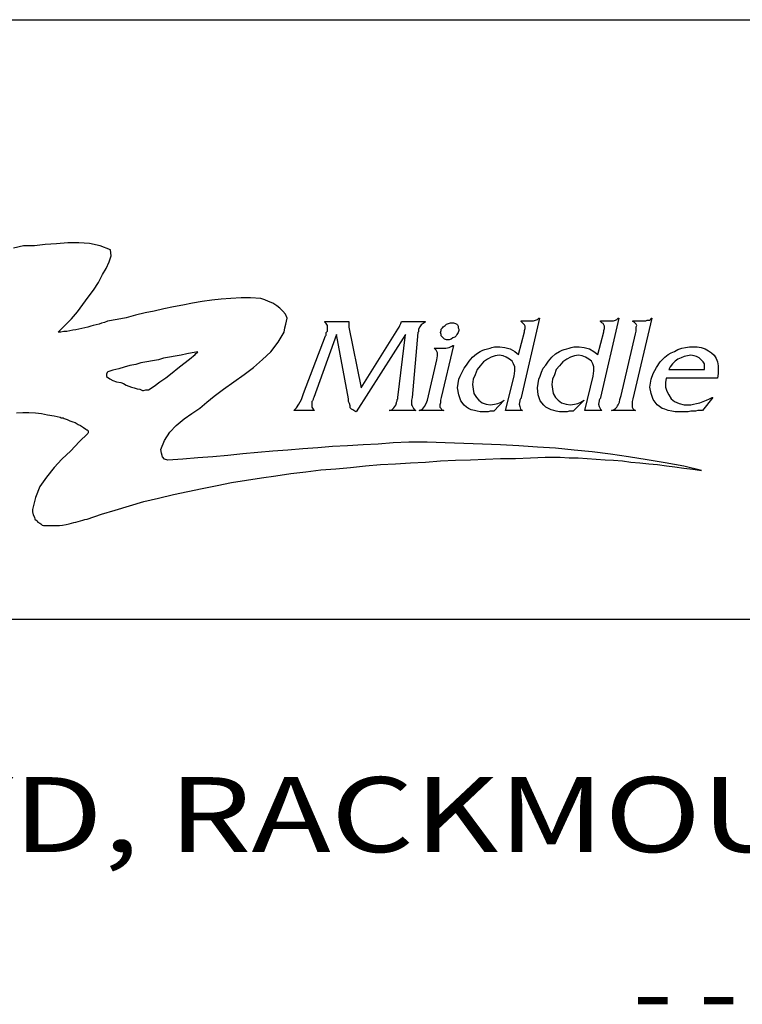
# Model space of a CAD drawing. Units: inches. Extents: x 1.7 to 94.6, y 2.9 to 61.1.
# Drawn here: x 84.6 to 87.4, y 6.8 to 10.6 of the extents above; entities that cross this region are included whole.
import ezdxf
from ezdxf.enums import TextEntityAlignment as Align

# ---------------------------------------------------------------- set-up
doc = ezdxf.new("R2010")
doc.units = ezdxf.units.IN
doc.header["$LTSCALE"] = 5.342857
doc.header["$MEASUREMENT"] = 0
doc.layers.get('0').update_dxf_attribs({"linetype": 'CONTINUOUS'})
doc.styles.get("Standard").update_dxf_attribs({"font": 'txt', "width": 0.8})

# ---------------------------------------------------------------- blocks, each defined once
blk = doc.blocks.new('MAP_LOGO_AND_NAME_BL0', base_point=(87.1429, 9.4286))
at = {"color": 7, "linetype": 'Continuous'}
for p, q in [((84.6185, 9.7095), (84.5796, 9.7004)), ((84.6596, 9.7095), (84.6185, 9.7095)), ((84.7007, 9.7141), (84.6596, 9.7095)), ((84.7441, 9.7164), (84.7007, 9.7141)), ((84.7875, 9.7209), (84.7441, 9.7164)), ((84.8286, 9.7209), (84.7875, 9.7209)), ((84.8697, 9.7186), (84.8286, 9.7209)), ((84.9108, 9.7095), (84.8697, 9.7186)), ((84.9497, 9.6935), (84.9108, 9.7095)), ((84.9519, 9.6707), (84.9497, 9.6935)), ((84.9337, 9.6227), (84.9451, 9.6478)), ((84.9451, 9.6478), (84.9519, 9.6707)), ((84.92, 9.5999), (84.9337, 9.6227)), ((84.904, 9.5702), (84.92, 9.5999)), ((84.8652, 9.5131), (84.8857, 9.5405)), ((84.8857, 9.5405), (84.904, 9.5702)), ((84.8446, 9.4857), (84.8652, 9.5131)), ((85.2991, 9.4971), (85.2626, 9.4902)), ((85.3357, 9.5017), (85.2991, 9.4971)), ((85.3722, 9.5062), (85.3357, 9.5017)), ((85.4088, 9.5085), (85.3722, 9.5062)), ((85.4476, 9.5108), (85.4088, 9.5085)), ((85.4841, 9.5108), (85.4476, 9.5108)), ((85.523, 9.5085), (85.4841, 9.5108)), ((85.5389, 9.5039), (85.523, 9.5085)), ((85.5527, 9.4971), (85.5389, 9.5039)), ((85.5686, 9.4902), (85.5527, 9.4971)), ((84.824, 9.4583), (84.8446, 9.4857)), ((85.1164, 9.4605), (85.0821, 9.4537)), ((85.1529, 9.4697), (85.1164, 9.4605)), ((85.1895, 9.4765), (85.1529, 9.4697)), ((85.226, 9.4834), (85.1895, 9.4765)), ((85.2626, 9.4902), (85.226, 9.4834)), ((85.5846, 9.4811), (85.5686, 9.4902)), ((85.596, 9.472), (85.5846, 9.4811)), ((85.6075, 9.4605), (85.596, 9.472)), ((85.6166, 9.4491), (85.6075, 9.4605)), ((84.7761, 9.4057), (84.8012, 9.4309)), ((84.8012, 9.4309), (84.824, 9.4583)), ((84.9382, 9.4217), (84.9268, 9.4172)), ((84.9748, 9.4286), (84.9382, 9.4217)), ((85.009, 9.4354), (84.9748, 9.4286)), ((85.0456, 9.4446), (85.009, 9.4354)), ((85.0821, 9.4537), (85.0456, 9.4446)), ((85.6235, 9.4331), (85.6166, 9.4491)), ((85.6189, 9.4103), (85.6212, 9.4217)), ((85.6212, 9.4217), (85.6235, 9.4331)), ((86.5853, 9.4334), (86.5159, 9.1311)), ((86.5159, 9.421), (86.5159, 9.4235)), ((86.5159, 9.4235), (86.5555, 9.4235)), ((86.5555, 9.4235), (86.563, 9.4235)), ((86.563, 9.4235), (86.5704, 9.426)), ((86.5704, 9.426), (86.5778, 9.4284)), ((86.5778, 9.4284), (86.5828, 9.4334)), ((86.5828, 9.4334), (86.5853, 9.4334)), ((86.8876, 9.4334), (86.8182, 9.1311)), ((86.8182, 9.421), (86.8182, 9.4235)), ((86.8182, 9.4235), (86.8578, 9.4235)), ((86.8578, 9.4235), (86.8678, 9.4235)), ((86.8678, 9.4235), (86.8752, 9.426)), ((86.8752, 9.426), (86.8801, 9.4284)), ((86.8801, 9.4284), (86.8851, 9.4334)), ((86.8851, 9.4334), (86.8876, 9.4334)), ((87.014, 9.4334), (86.9421, 9.1261)), ((86.9421, 9.421), (86.9421, 9.4235)), ((86.9421, 9.4235), (86.9471, 9.4235)), ((86.9471, 9.4235), (86.9545, 9.4235)), ((86.9545, 9.4235), (86.9619, 9.4235)), ((86.9619, 9.4235), (86.9669, 9.4235)), ((86.9669, 9.4235), (86.9743, 9.4235)), ((86.9743, 9.4235), (86.9793, 9.4235)), ((86.9793, 9.4235), (86.9842, 9.4235)), ((86.9842, 9.4235), (86.9892, 9.4235)), ((86.9892, 9.4235), (86.9917, 9.4235)), ((86.9917, 9.4235), (86.9966, 9.426)), ((86.9966, 9.426), (86.9991, 9.426)), ((86.9991, 9.426), (87.004, 9.426)), ((87.004, 9.426), (87.0065, 9.426)), ((87.0065, 9.426), (87.009, 9.4284)), ((87.009, 9.4284), (87.0115, 9.4309)), ((87.0115, 9.4309), (87.0115, 9.4334)), ((87.0115, 9.4334), (87.014, 9.4334)), ((84.7509, 9.3806), (84.7761, 9.4057)), ((84.7943, 9.3852), (84.7829, 9.3829)), ((84.8058, 9.3875), (84.7943, 9.3852)), ((84.8172, 9.3897), (84.8058, 9.3875)), ((84.8286, 9.392), (84.8172, 9.3897)), ((84.84, 9.3943), (84.8286, 9.392)), ((84.8514, 9.3966), (84.84, 9.3943)), ((84.8629, 9.3989), (84.8514, 9.3966)), ((84.8743, 9.4034), (84.8629, 9.3989)), ((84.8834, 9.4057), (84.8743, 9.4034)), ((84.8948, 9.408), (84.8834, 9.4057)), ((84.9063, 9.4103), (84.8948, 9.408)), ((84.9154, 9.4149), (84.9063, 9.4103)), ((84.9268, 9.4172), (84.9154, 9.4149)), ((85.612, 9.3806), (85.6143, 9.3966)), ((85.6143, 9.3966), (85.6189, 9.4103)), ((85.7676, 9.4185), (85.7676, 9.421)), ((85.7676, 9.421), (85.8592, 9.421)), ((85.7725, 9.4136), (85.7676, 9.4185)), ((85.7775, 9.4061), (85.7725, 9.4136)), ((85.775, 9.3814), (85.7775, 9.3838)), ((85.7775, 9.3987), (85.7775, 9.4061)), ((85.7775, 9.3913), (85.7775, 9.3987)), ((85.7775, 9.3888), (85.7775, 9.3913)), ((85.7775, 9.3863), (85.7775, 9.3888)), ((85.7775, 9.3838), (85.7775, 9.3863)), ((85.8592, 9.421), (85.8592, 9.4136)), ((85.8592, 9.4136), (85.8592, 9.4086)), ((85.8592, 9.4086), (85.8592, 9.4012)), ((85.8592, 9.4012), (85.8592, 9.3987)), ((85.8592, 9.3987), (85.9063, 9.1683)), ((85.9063, 9.1683), (86.0451, 9.3913)), ((86.0451, 9.3913), (86.05, 9.3987)), ((86.05, 9.3987), (86.0525, 9.4061)), ((86.0525, 9.4061), (86.0575, 9.4136)), ((86.0575, 9.4136), (86.06, 9.421)), ((86.06, 9.421), (86.1492, 9.421)), ((86.1293, 9.4012), (86.1244, 9.3913)), ((86.1244, 9.3913), (86.1244, 9.3888)), ((86.1244, 9.3888), (86.1244, 9.3863)), ((86.1244, 9.3863), (86.1244, 9.3814)), ((86.1343, 9.4086), (86.1293, 9.4012)), ((86.1417, 9.4136), (86.1343, 9.4086)), ((86.1492, 9.4185), (86.1417, 9.4136)), ((86.1492, 9.421), (86.1492, 9.4185)), ((86.2086, 9.3789), (86.2111, 9.3863)), ((86.2111, 9.3913), (86.2161, 9.3962)), ((86.2111, 9.3863), (86.2111, 9.3913)), ((86.2161, 9.3962), (86.2185, 9.4012)), ((86.2185, 9.4012), (86.226, 9.4061)), ((86.226, 9.4061), (86.2309, 9.4111)), ((86.2309, 9.4111), (86.2384, 9.4136)), ((86.2384, 9.4136), (86.2458, 9.4161)), ((86.2458, 9.4161), (86.2508, 9.4161)), ((86.2508, 9.4161), (86.2582, 9.4161)), ((86.2582, 9.4161), (86.2656, 9.4136)), ((86.2656, 9.4136), (86.2706, 9.4111)), ((86.2706, 9.4111), (86.2731, 9.4086)), ((86.2731, 9.4086), (86.2755, 9.4037)), ((86.2755, 9.4037), (86.2755, 9.3962)), ((86.2755, 9.3962), (86.278, 9.3913)), ((86.278, 9.3863), (86.2755, 9.3789)), ((86.278, 9.3913), (86.278, 9.3863)), ((86.5208, 9.4161), (86.5159, 9.421)), ((86.5233, 9.4136), (86.5208, 9.4161)), ((86.5283, 9.4086), (86.5233, 9.4136)), ((86.5308, 9.4037), (86.5283, 9.4086)), ((86.5283, 9.3863), (86.5308, 9.3938)), ((86.5283, 9.3814), (86.5283, 9.3863)), ((86.5308, 9.3987), (86.5308, 9.4037)), ((86.5308, 9.3938), (86.5308, 9.3987)), ((86.8232, 9.4161), (86.8182, 9.421)), ((86.8281, 9.4136), (86.8232, 9.4161)), ((86.8306, 9.4086), (86.8281, 9.4136)), ((86.8331, 9.4037), (86.8306, 9.4086)), ((86.8306, 9.3863), (86.8331, 9.3938)), ((86.8306, 9.3814), (86.8306, 9.3863)), ((86.8331, 9.3987), (86.8331, 9.4037)), ((86.8331, 9.3938), (86.8331, 9.3987)), ((86.9471, 9.4185), (86.9421, 9.421)), ((86.952, 9.4136), (86.9471, 9.4185)), ((86.9545, 9.4111), (86.952, 9.4136)), ((86.952, 9.3739), (86.9545, 9.3838)), ((86.957, 9.4061), (86.9545, 9.4111)), ((86.9545, 9.4012), (86.957, 9.4061)), ((86.9545, 9.3938), (86.9545, 9.4012)), ((86.9545, 9.3838), (86.9545, 9.3938)), ((84.7532, 9.3806), (84.7509, 9.3806)), ((84.7578, 9.3806), (84.7532, 9.3806)), ((84.7601, 9.3806), (84.7578, 9.3806)), ((84.7715, 9.3829), (84.7601, 9.3806)), ((84.7829, 9.3829), (84.7715, 9.3829)), ((85.5892, 9.3418), (85.612, 9.3806)), ((85.6858, 9.146), (85.77, 9.3665)), ((85.8122, 9.3714), (85.7254, 9.1311)), ((85.77, 9.3665), (85.7725, 9.369)), ((85.7725, 9.3789), (85.775, 9.3814)), ((85.7725, 9.3764), (85.7725, 9.3789)), ((85.7725, 9.3739), (85.7725, 9.3764)), ((85.7725, 9.3714), (85.7725, 9.3739)), ((85.7725, 9.369), (85.7725, 9.3714)), ((85.8568, 9.1261), (85.8122, 9.3714)), ((86.0748, 9.3714), (85.8865, 9.0766)), ((86.0451, 9.1311), (86.0748, 9.3714)), ((86.1219, 9.3789), (86.0996, 9.1311)), ((86.1244, 9.3814), (86.1219, 9.3789)), ((86.2111, 9.3714), (86.2086, 9.3789)), ((86.2111, 9.3665), (86.2111, 9.3714)), ((86.2161, 9.3615), (86.2111, 9.3665)), ((86.2185, 9.3591), (86.2161, 9.3615)), ((86.2235, 9.3541), (86.2185, 9.3591)), ((86.2309, 9.3516), (86.2235, 9.3541)), ((86.2359, 9.3516), (86.2309, 9.3516)), ((86.2408, 9.3516), (86.2359, 9.3516)), ((86.2483, 9.3541), (86.2408, 9.3516)), ((86.2557, 9.3591), (86.2483, 9.3541)), ((86.2631, 9.3615), (86.2557, 9.3591)), ((86.2681, 9.3665), (86.2631, 9.3615)), ((86.2706, 9.3714), (86.2681, 9.3665)), ((86.2755, 9.3789), (86.2706, 9.3714)), ((86.506, 9.2946), (86.5283, 9.3814)), ((86.8083, 9.2946), (86.8306, 9.3814)), ((86.8975, 9.1385), (86.952, 9.3739)), ((85.5618, 9.3052), (85.5892, 9.3418)), ((86.1913, 9.312), (86.1839, 9.3194)), ((86.1839, 9.3194), (86.1938, 9.3194)), ((86.1962, 9.3021), (86.1913, 9.312)), ((86.1938, 9.3194), (86.2037, 9.3194)), ((86.2037, 9.3194), (86.2111, 9.3194)), ((86.2582, 9.3293), (86.2111, 9.1311)), ((86.2111, 9.3194), (86.2136, 9.3194)), ((86.2136, 9.3194), (86.2285, 9.3194)), ((86.2285, 9.3194), (86.2408, 9.3219)), ((86.2408, 9.3219), (86.2508, 9.3268)), ((86.2508, 9.3268), (86.2557, 9.3293)), ((86.2557, 9.3293), (86.2582, 9.3293)), ((86.3598, 9.307), (86.3697, 9.312)), ((86.3697, 9.312), (86.3771, 9.3145)), ((86.3771, 9.3145), (86.387, 9.3169)), ((86.387, 9.3169), (86.397, 9.3194)), ((86.397, 9.3194), (86.4044, 9.3219)), ((86.4044, 9.3219), (86.4143, 9.3244)), ((86.4143, 9.3244), (86.4242, 9.3244)), ((86.4242, 9.3244), (86.4341, 9.3244)), ((86.4341, 9.3244), (86.4539, 9.3219)), ((86.4539, 9.3219), (86.4738, 9.3169)), ((86.4738, 9.3169), (86.4911, 9.307)), ((86.6621, 9.307), (86.672, 9.312)), ((86.672, 9.312), (86.6794, 9.3145)), ((86.6794, 9.3145), (86.6893, 9.3169)), ((86.6893, 9.3169), (86.6993, 9.3194)), ((86.6993, 9.3194), (86.7067, 9.3219)), ((86.7067, 9.3219), (86.7166, 9.3244)), ((86.7166, 9.3244), (86.7265, 9.3244)), ((86.7265, 9.3244), (86.7364, 9.3244)), ((86.7364, 9.3244), (86.7563, 9.3219)), ((86.7563, 9.3219), (86.7761, 9.3169)), ((86.7761, 9.3169), (86.7934, 9.307)), ((87.1007, 9.307), (87.1131, 9.3145)), ((87.1131, 9.3145), (87.1279, 9.3194)), ((87.1279, 9.3194), (87.1428, 9.3219)), ((87.1428, 9.3219), (87.1577, 9.3244)), ((87.1577, 9.3244), (87.1725, 9.3244)), ((87.1725, 9.3244), (87.1874, 9.3244)), ((87.1874, 9.3244), (87.2023, 9.3219)), ((87.2023, 9.3219), (87.2171, 9.3169)), ((87.2171, 9.3169), (87.2295, 9.3095)), ((87.2295, 9.3095), (87.2419, 9.3021)), ((85.1103, 9.271), (85.0881, 9.267)), ((85.1324, 9.2751), (85.1103, 9.271)), ((85.1525, 9.2811), (85.1324, 9.2751)), ((85.1747, 9.2851), (85.1525, 9.2811)), ((85.1968, 9.2891), (85.1747, 9.2851)), ((85.2189, 9.2932), (85.1968, 9.2891)), ((85.2411, 9.2972), (85.2189, 9.2932)), ((85.229, 9.261), (85.2511, 9.2771)), ((85.2612, 9.3012), (85.2411, 9.2972)), ((85.2511, 9.2771), (85.2733, 9.2952)), ((85.2833, 9.3052), (85.2612, 9.3012)), ((85.2733, 9.2952), (85.2753, 9.2992)), ((85.2753, 9.2992), (85.2793, 9.3012)), ((85.2793, 9.3012), (85.2813, 9.3032)), ((85.2813, 9.3032), (85.2833, 9.3052)), ((85.4955, 9.2458), (85.5298, 9.2755)), ((85.5298, 9.2755), (85.5618, 9.3052)), ((86.1591, 9.1212), (86.1938, 9.2748)), ((86.1938, 9.2748), (86.1962, 9.2897)), ((86.1962, 9.2897), (86.1962, 9.3021)), ((86.3177, 9.2699), (86.33, 9.2847)), ((86.33, 9.2847), (86.3449, 9.2971)), ((86.3449, 9.2971), (86.3598, 9.307)), ((86.387, 9.2773), (86.3722, 9.2674)), ((86.4019, 9.2847), (86.387, 9.2773)), ((86.4168, 9.2897), (86.4019, 9.2847)), ((86.4316, 9.2922), (86.4168, 9.2897)), ((86.4465, 9.2897), (86.4316, 9.2922)), ((86.4589, 9.2847), (86.4465, 9.2897)), ((86.4713, 9.2773), (86.4589, 9.2847)), ((86.4812, 9.2699), (86.4713, 9.2773)), ((86.4911, 9.307), (86.506, 9.2946)), ((86.62, 9.2699), (86.6324, 9.2847)), ((86.6324, 9.2847), (86.6472, 9.2971)), ((86.6472, 9.2971), (86.6621, 9.307)), ((86.6893, 9.2773), (86.6745, 9.2674)), ((86.7042, 9.2847), (86.6893, 9.2773)), ((86.7191, 9.2897), (86.7042, 9.2847)), ((86.734, 9.2922), (86.7191, 9.2897)), ((86.7488, 9.2897), (86.734, 9.2922)), ((86.7612, 9.2847), (86.7488, 9.2897)), ((86.7736, 9.2773), (86.7612, 9.2847)), ((86.7835, 9.2699), (86.7736, 9.2773)), ((86.7934, 9.307), (86.8083, 9.2946)), ((87.0462, 9.2674), (87.0635, 9.2847)), ((87.0635, 9.2847), (87.0759, 9.2946)), ((87.0759, 9.2946), (87.0883, 9.3021)), ((87.0883, 9.3021), (87.1007, 9.307)), ((87.1131, 9.2773), (87.1032, 9.2699)), ((87.1255, 9.2822), (87.1131, 9.2773)), ((87.1379, 9.2872), (87.1255, 9.2822)), ((87.1502, 9.2897), (87.1379, 9.2872)), ((87.1626, 9.2922), (87.1502, 9.2897)), ((87.175, 9.2897), (87.1626, 9.2922)), ((87.1849, 9.2872), (87.175, 9.2897)), ((87.1948, 9.2822), (87.1849, 9.2872)), ((87.2023, 9.2748), (87.1948, 9.2822)), ((87.2097, 9.2674), (87.2023, 9.2748)), ((87.2419, 9.3021), (87.2518, 9.2922)), ((87.2518, 9.2922), (87.2593, 9.2798)), ((87.2593, 9.2798), (87.2642, 9.2674)), ((84.9593, 9.2348), (84.9392, 9.2288)), ((84.9815, 9.2408), (84.9593, 9.2348)), ((85.0016, 9.2469), (84.9815, 9.2408)), ((85.0237, 9.2529), (85.0016, 9.2469)), ((85.0459, 9.2569), (85.0237, 9.2529)), ((85.066, 9.263), (85.0459, 9.2569)), ((85.0881, 9.267), (85.066, 9.263)), ((85.1847, 9.2248), (85.2069, 9.2429)), ((85.2069, 9.2429), (85.229, 9.261)), ((85.459, 9.2184), (85.4955, 9.2458)), ((86.2904, 9.2277), (86.2978, 9.2426)), ((86.2978, 9.2426), (86.3077, 9.255)), ((86.3077, 9.255), (86.3177, 9.2699)), ((86.3474, 9.2376), (86.34, 9.2178)), ((86.3598, 9.2525), (86.3474, 9.2376)), ((86.3722, 9.2674), (86.3598, 9.2525)), ((86.4862, 9.2599), (86.4812, 9.2699)), ((86.4911, 9.2476), (86.4862, 9.2599)), ((86.4911, 9.2327), (86.4911, 9.2476)), ((86.5927, 9.2277), (86.6001, 9.2426)), ((86.6001, 9.2426), (86.6101, 9.255)), ((86.6101, 9.255), (86.62, 9.2699)), ((86.6497, 9.2376), (86.6423, 9.2178)), ((86.6621, 9.2525), (86.6497, 9.2376)), ((86.6745, 9.2674), (86.6621, 9.2525)), ((86.7885, 9.2599), (86.7835, 9.2699)), ((86.7934, 9.2476), (86.7885, 9.2599)), ((86.7934, 9.2327), (86.7934, 9.2476)), ((87.0189, 9.2228), (87.0313, 9.2451)), ((87.0313, 9.2451), (87.0462, 9.2674)), ((87.0833, 9.2476), (87.0784, 9.2376)), ((87.0784, 9.2376), (87.2147, 9.2376)), ((87.0932, 9.2599), (87.0833, 9.2476)), ((87.1032, 9.2699), (87.0932, 9.2599)), ((87.2147, 9.2599), (87.2097, 9.2674)), ((87.2147, 9.2476), (87.2147, 9.2599)), ((87.2147, 9.2376), (87.2147, 9.2476)), ((87.2642, 9.2674), (87.2667, 9.2525)), ((87.2667, 9.2525), (87.2667, 9.2376)), ((87.2667, 9.2376), (87.2667, 9.2228)), ((84.9372, 9.2268), (84.9352, 9.2207)), ((84.9352, 9.2207), (84.9352, 9.2147)), ((84.9352, 9.2147), (84.9352, 9.2107)), ((84.9352, 9.2107), (84.9473, 9.2026)), ((84.9392, 9.2288), (84.9372, 9.2268)), ((84.9473, 9.2026), (84.9593, 9.1966)), ((84.9593, 9.1966), (84.9734, 9.1905)), ((85.1384, 9.1905), (85.1606, 9.2066)), ((85.1606, 9.2066), (85.1847, 9.2248)), ((85.4202, 9.191), (85.459, 9.2184)), ((86.2731, 9.1683), (86.278, 9.2005)), ((86.278, 9.2005), (86.283, 9.2129)), ((86.283, 9.2129), (86.2904, 9.2277)), ((86.3325, 9.2005), (86.33, 9.1807)), ((86.34, 9.2178), (86.3325, 9.2005)), ((86.4564, 9.0815), (86.4886, 9.2129)), ((86.4886, 9.2129), (86.4911, 9.2327)), ((86.5778, 9.1683), (86.5828, 9.2005)), ((86.5828, 9.2005), (86.5878, 9.2129)), ((86.5878, 9.2129), (86.5927, 9.2277)), ((86.6348, 9.2005), (86.6324, 9.1807)), ((86.6423, 9.2178), (86.6348, 9.2005)), ((86.7587, 9.0815), (86.7909, 9.2129)), ((86.7909, 9.2129), (86.7934, 9.2327)), ((87.0065, 9.1707), (87.0115, 9.2005)), ((87.0115, 9.2005), (87.0189, 9.2228)), ((87.0685, 9.2054), (87.066, 9.1881)), ((87.2642, 9.2054), (87.0685, 9.2054)), ((87.2667, 9.2228), (87.2642, 9.2054)), ((84.9734, 9.1905), (84.9895, 9.1885)), ((84.9895, 9.1885), (84.9996, 9.1845)), ((84.9996, 9.1845), (85.0097, 9.1785)), ((85.0097, 9.1785), (85.0197, 9.1744)), ((85.0197, 9.1744), (85.0298, 9.1704)), ((85.0298, 9.1704), (85.0398, 9.1684)), ((85.0398, 9.1684), (85.0519, 9.1644)), ((85.0519, 9.1644), (85.062, 9.1624)), ((85.062, 9.1624), (85.072, 9.1583)), ((85.072, 9.1583), (85.0761, 9.1583)), ((85.0761, 9.1583), (85.0841, 9.1604)), ((85.0841, 9.1604), (85.0901, 9.1604)), ((85.0901, 9.1604), (85.0942, 9.1604)), ((85.0942, 9.1604), (85.1163, 9.1744)), ((85.1163, 9.1744), (85.1384, 9.1905)), ((85.3448, 9.1362), (85.3813, 9.1636)), ((85.3813, 9.1636), (85.4202, 9.191)), ((86.278, 9.141), (86.2731, 9.1683)), ((86.33, 9.1807), (86.3325, 9.1633)), ((86.3325, 9.1633), (86.335, 9.146)), ((86.5803, 9.141), (86.5778, 9.1683)), ((86.6324, 9.1807), (86.6348, 9.1633)), ((86.6348, 9.1633), (86.6373, 9.146)), ((87.0115, 9.146), (87.0065, 9.1707)), ((87.066, 9.1881), (87.066, 9.1707)), ((87.066, 9.1707), (87.0709, 9.1559)), ((85.3174, 9.1134), (85.3448, 9.1362)), ((85.6684, 9.1063), (85.6784, 9.1237)), ((85.6784, 9.1237), (85.6858, 9.146)), ((85.723, 9.1237), (85.7205, 9.1187)), ((85.7254, 9.1311), (85.723, 9.1261)), ((85.723, 9.1261), (85.723, 9.1237)), ((85.8568, 9.1162), (85.8568, 9.1261)), ((86.0426, 9.1237), (86.0451, 9.1261)), ((86.0426, 9.1212), (86.0426, 9.1237)), ((86.0426, 9.1187), (86.0426, 9.1212)), ((86.0451, 9.1286), (86.0451, 9.1311)), ((86.0451, 9.1261), (86.0451, 9.1286)), ((86.0996, 9.1311), (86.0971, 9.1212)), ((86.0971, 9.1212), (86.0971, 9.1113)), ((86.1541, 9.1088), (86.1591, 9.1212)), ((86.2111, 9.1311), (86.2086, 9.1212)), ((86.2086, 9.1212), (86.2086, 9.1113)), ((86.2854, 9.1187), (86.278, 9.141)), ((86.335, 9.146), (86.3449, 9.1311)), ((86.3449, 9.1311), (86.3548, 9.1212)), ((86.3548, 9.1212), (86.3672, 9.1113)), ((86.4515, 9.1212), (86.4118, 9.0791)), ((86.4391, 9.1137), (86.4515, 9.1212)), ((86.5134, 9.1261), (86.5109, 9.1212)), ((86.5109, 9.1212), (86.5109, 9.1187)), ((86.5159, 9.1286), (86.5134, 9.1261)), ((86.5159, 9.1311), (86.5159, 9.1286)), ((86.5878, 9.1187), (86.5803, 9.141)), ((86.6373, 9.146), (86.6472, 9.1311)), ((86.6472, 9.1311), (86.6571, 9.1212)), ((86.6571, 9.1212), (86.6695, 9.1113)), ((86.7563, 9.1212), (86.7141, 9.0791)), ((86.7439, 9.1137), (86.7563, 9.1212)), ((86.8157, 9.1261), (86.8132, 9.1212)), ((86.8132, 9.1212), (86.8132, 9.1187)), ((86.8182, 9.1286), (86.8157, 9.1261)), ((86.8182, 9.1311), (86.8182, 9.1286)), ((86.8901, 9.1137), (86.8925, 9.1237)), ((86.8925, 9.1237), (86.8975, 9.1385)), ((86.9421, 9.1261), (86.9396, 9.1162)), ((87.0189, 9.1237), (87.0115, 9.146)), ((87.0338, 9.1038), (87.0189, 9.1237)), ((87.0709, 9.1559), (87.0784, 9.141)), ((87.0784, 9.141), (87.0883, 9.1261)), ((87.0883, 9.1261), (87.1007, 9.1162)), ((87.2469, 9.1311), (87.2072, 9.0815)), ((87.2097, 9.1162), (87.2221, 9.1212)), ((87.2221, 9.1212), (87.2345, 9.1261)), ((87.2345, 9.1261), (87.2444, 9.1311)), ((87.2444, 9.1311), (87.2469, 9.1311)), ((85.2603, 9.07), (85.29, 9.0905)), ((85.29, 9.0905), (85.3174, 9.1134)), ((85.6486, 9.0815), (85.6585, 9.0914)), ((85.6585, 9.0914), (85.6684, 9.1063)), ((85.7205, 9.1187), (85.718, 9.1162)), ((85.718, 9.1162), (85.718, 9.1038)), ((85.718, 9.1038), (85.718, 9.0939)), ((85.718, 9.0939), (85.723, 9.0865)), ((85.723, 9.0865), (85.7279, 9.0815)), ((85.8617, 9.1088), (85.8568, 9.1162)), ((85.8642, 9.0989), (85.8617, 9.1088)), ((85.8642, 9.0914), (85.8642, 9.0989)), ((85.8692, 9.0865), (85.8642, 9.0914)), ((85.8741, 9.084), (85.8692, 9.0865)), ((85.8815, 9.0791), (85.8741, 9.084)), ((86.0129, 9.0815), (86.0228, 9.084)), ((86.0228, 9.084), (86.0302, 9.0914)), ((86.0302, 9.0914), (86.0377, 9.1014)), ((86.0377, 9.1014), (86.0401, 9.1113)), ((86.0401, 9.1137), (86.0426, 9.1187)), ((86.0401, 9.1113), (86.0401, 9.1137)), ((86.0971, 9.1113), (86.0971, 9.1038)), ((86.0971, 9.1038), (86.0996, 9.0989)), ((86.0996, 9.0989), (86.1021, 9.0939)), ((86.1021, 9.0939), (86.1046, 9.089)), ((86.1046, 9.089), (86.1095, 9.084)), ((86.1095, 9.084), (86.1145, 9.0815)), ((86.1269, 9.0815), (86.1392, 9.0865)), ((86.1392, 9.0865), (86.1467, 9.0964)), ((86.1467, 9.0964), (86.1541, 9.1088)), ((86.2086, 9.1113), (86.2062, 9.1038)), ((86.2062, 9.1038), (86.2062, 9.0989)), ((86.2062, 9.0989), (86.2062, 9.0939)), ((86.2062, 9.0939), (86.2111, 9.089)), ((86.2111, 9.089), (86.2136, 9.084)), ((86.2136, 9.084), (86.221, 9.0815)), ((86.2978, 9.1014), (86.2854, 9.1187)), ((86.3077, 9.0939), (86.2978, 9.1014)), ((86.3152, 9.089), (86.3077, 9.0939)), ((86.3251, 9.084), (86.3152, 9.089)), ((86.3375, 9.0815), (86.3251, 9.084)), ((86.3672, 9.1113), (86.3821, 9.1063)), ((86.3821, 9.1063), (86.3994, 9.1038)), ((86.3994, 9.1038), (86.4143, 9.1063)), ((86.4143, 9.1063), (86.4267, 9.1088)), ((86.4267, 9.1088), (86.4391, 9.1137)), ((86.5109, 9.1187), (86.5085, 9.1063)), ((86.5085, 9.1063), (86.5109, 9.0964)), ((86.5109, 9.0964), (86.5134, 9.0865)), ((86.5134, 9.0865), (86.5208, 9.0815)), ((86.6026, 9.1014), (86.5878, 9.1187)), ((86.6101, 9.0939), (86.6026, 9.1014)), ((86.62, 9.089), (86.6101, 9.0939)), ((86.6299, 9.084), (86.62, 9.089)), ((86.6398, 9.0815), (86.6299, 9.084)), ((86.6695, 9.1113), (86.6869, 9.1063)), ((86.6869, 9.1063), (86.7042, 9.1038)), ((86.7042, 9.1038), (86.7191, 9.1063)), ((86.7191, 9.1063), (86.7315, 9.1088)), ((86.7315, 9.1088), (86.7439, 9.1137)), ((86.8132, 9.1187), (86.8108, 9.1063)), ((86.8108, 9.1063), (86.8132, 9.0964)), ((86.8132, 9.0964), (86.8182, 9.0865)), ((86.8182, 9.0865), (86.8232, 9.0815)), ((86.8603, 9.0815), (86.8678, 9.084)), ((86.8678, 9.084), (86.8752, 9.089)), ((86.8752, 9.089), (86.8801, 9.0939)), ((86.8801, 9.0939), (86.8826, 9.0989)), ((86.8826, 9.0989), (86.8851, 9.1038)), ((86.8851, 9.1038), (86.8901, 9.1137)), ((86.9396, 9.1162), (86.9396, 9.1088)), ((86.9396, 9.1088), (86.9396, 9.1038)), ((86.9396, 9.1038), (86.9396, 9.0989)), ((86.9396, 9.0989), (86.9396, 9.0939)), ((86.9396, 9.0939), (86.9421, 9.089)), ((86.9421, 9.089), (86.9471, 9.084)), ((86.9471, 9.084), (86.952, 9.0815)), ((87.0437, 9.0964), (87.0338, 9.1038)), ((87.0536, 9.089), (87.0437, 9.0964)), ((87.0635, 9.0865), (87.0536, 9.089)), ((87.0759, 9.0815), (87.0635, 9.0865)), ((87.1007, 9.1162), (87.118, 9.1088)), ((87.118, 9.1088), (87.1379, 9.1038)), ((87.1379, 9.1038), (87.1403, 9.1038)), ((87.1403, 9.1038), (87.1453, 9.1038)), ((87.1453, 9.1038), (87.1478, 9.1038)), ((87.1478, 9.1038), (87.1527, 9.1038)), ((87.1527, 9.1038), (87.1626, 9.1038)), ((87.1626, 9.1038), (87.1725, 9.1063)), ((87.1725, 9.1063), (87.1849, 9.1088)), ((87.1849, 9.1088), (87.1973, 9.1113)), ((87.1973, 9.1113), (87.2097, 9.1162)), ((84.5911, 9.0723), (84.6162, 9.0745)), ((84.6162, 9.0745), (84.639, 9.0745)), ((84.639, 9.0745), (84.6642, 9.0723)), ((84.6642, 9.0723), (84.687, 9.07)), ((84.687, 9.07), (84.7098, 9.0654)), ((84.7098, 9.0654), (84.735, 9.0608)), ((84.735, 9.0608), (84.7578, 9.0563)), ((84.7578, 9.0563), (84.7624, 9.054)), ((84.7624, 9.054), (84.7647, 9.054)), ((84.7647, 9.054), (84.7692, 9.054)), ((84.7692, 9.054), (84.7738, 9.0517)), ((84.7738, 9.0517), (84.7852, 9.0471)), ((84.7852, 9.0471), (84.7943, 9.0426)), ((85.2009, 9.0243), (85.2306, 9.0494)), ((85.2306, 9.0494), (85.2603, 9.07)), ((85.7279, 9.0815), (85.6486, 9.0815)), ((85.8865, 9.0766), (85.8815, 9.0791)), ((86.1145, 9.0815), (86.0129, 9.0815)), ((86.221, 9.0815), (86.1269, 9.0815)), ((86.3474, 9.0791), (86.3375, 9.0815)), ((86.3598, 9.0766), (86.3474, 9.0791)), ((86.3722, 9.0766), (86.3598, 9.0766)), ((86.3846, 9.0766), (86.3722, 9.0766)), ((86.3895, 9.0766), (86.3846, 9.0766)), ((86.397, 9.0791), (86.3895, 9.0766)), ((86.4044, 9.0791), (86.397, 9.0791)), ((86.4118, 9.0791), (86.4044, 9.0791)), ((86.5208, 9.0815), (86.4564, 9.0815)), ((86.6497, 9.0791), (86.6398, 9.0815)), ((86.6621, 9.0766), (86.6497, 9.0791)), ((86.6745, 9.0766), (86.6621, 9.0766)), ((86.6869, 9.0766), (86.6745, 9.0766)), ((86.6918, 9.0766), (86.6869, 9.0766)), ((86.6993, 9.0791), (86.6918, 9.0766)), ((86.7067, 9.0791), (86.6993, 9.0791)), ((86.7141, 9.0791), (86.7067, 9.0791)), ((86.8232, 9.0815), (86.7587, 9.0815)), ((86.952, 9.0815), (86.8603, 9.0815)), ((87.0908, 9.0791), (87.0759, 9.0815)), ((87.1032, 9.0766), (87.0908, 9.0791)), ((87.118, 9.0766), (87.1032, 9.0766)), ((87.1329, 9.0766), (87.118, 9.0766)), ((87.1428, 9.0766), (87.1329, 9.0766)), ((87.1527, 9.0766), (87.1428, 9.0766)), ((87.1626, 9.0791), (87.1527, 9.0766)), ((87.1701, 9.0791), (87.1626, 9.0791)), ((87.18, 9.0791), (87.1701, 9.0791)), ((87.1899, 9.0815), (87.18, 9.0791)), ((87.1998, 9.0815), (87.1899, 9.0815)), ((87.2072, 9.0815), (87.1998, 9.0815)), ((84.7943, 9.0426), (84.8058, 9.038)), ((84.8058, 9.038), (84.8149, 9.0357)), ((84.8149, 9.0357), (84.8263, 9.0289)), ((84.8263, 9.0289), (84.8355, 9.0243)), ((84.8355, 9.0243), (84.8469, 9.0174)), ((84.8469, 9.0174), (84.856, 9.0106)), ((84.856, 9.0106), (84.8583, 9.0083)), ((84.8583, 9.0083), (84.8606, 9.0083)), ((84.8606, 9.0083), (84.8629, 9.006)), ((85.1758, 8.9992), (85.2009, 9.0243)), ((84.8629, 8.9946), (84.8309, 8.9626)), ((84.8629, 9.006), (84.8652, 9.0037)), ((84.8652, 8.9969), (84.8629, 8.9946)), ((84.8652, 9.0037), (84.8652, 9.0015)), ((84.8652, 9.0015), (84.8652, 8.9992)), ((84.8652, 8.9992), (84.8652, 8.9969)), ((85.1552, 8.9672), (85.1758, 8.9992)), ((84.8309, 8.9626), (84.7989, 8.9284)), ((85.1415, 8.9329), (85.1552, 8.9672)), ((85.6828, 8.9352), (85.6257, 8.9306)), ((85.7399, 8.9398), (85.6828, 8.9352)), ((85.797, 8.9444), (85.7399, 8.9398)), ((85.8541, 8.9466), (85.797, 8.9444)), ((85.9135, 8.9512), (85.8541, 8.9466)), ((85.9706, 8.9535), (85.9135, 8.9512)), ((86.0277, 8.9581), (85.9706, 8.9535)), ((86.0871, 8.9603), (86.0277, 8.9581)), ((86.1579, 8.9603), (86.0871, 8.9603)), ((86.2264, 8.9581), (86.1579, 8.9603)), ((86.2973, 8.9558), (86.2264, 8.9581)), ((86.3681, 8.9535), (86.2973, 8.9558)), ((86.4366, 8.9512), (86.3681, 8.9535)), ((86.5074, 8.9466), (86.4366, 8.9512)), ((86.5782, 8.9421), (86.5074, 8.9466)), ((86.6467, 8.9375), (86.5782, 8.9421)), ((86.7175, 8.9306), (86.6467, 8.9375)), ((84.7647, 8.8964), (84.735, 8.8644)), ((84.7989, 8.9284), (84.7647, 8.8964)), ((85.1438, 8.9192), (85.1415, 8.9329)), ((85.1484, 8.9055), (85.1438, 8.9192)), ((85.1552, 8.8964), (85.1484, 8.9055)), ((85.1689, 8.8918), (85.1552, 8.8964)), ((85.226, 8.8964), (85.1689, 8.8918)), ((85.2831, 8.901), (85.226, 8.8964)), ((85.3402, 8.9055), (85.2831, 8.901)), ((85.3973, 8.9101), (85.3402, 8.9055)), ((85.4544, 8.9169), (85.3973, 8.9101)), ((85.5115, 8.9215), (85.4544, 8.9169)), ((85.5686, 8.9261), (85.5115, 8.9215)), ((85.6257, 8.9306), (85.5686, 8.9261)), ((86.3224, 8.8941), (86.3795, 8.8964)), ((86.3795, 8.8964), (86.4366, 8.8987)), ((86.4366, 8.8987), (86.4937, 8.8987)), ((86.4937, 8.8987), (86.5508, 8.901)), ((86.5508, 8.901), (86.6079, 8.9032)), ((86.6079, 8.9032), (86.665, 8.9032)), ((86.665, 8.9032), (86.6992, 8.901)), ((86.6992, 8.901), (86.7335, 8.901)), ((86.786, 8.9238), (86.7175, 8.9306)), ((86.7335, 8.901), (86.7678, 8.8987)), ((86.7678, 8.8987), (86.802, 8.8964)), ((86.8568, 8.9147), (86.786, 8.9238)), ((86.802, 8.8964), (86.8363, 8.8941)), ((86.9254, 8.9055), (86.8568, 8.9147)), ((86.9962, 8.8941), (86.9254, 8.9055)), ((84.735, 8.8644), (84.7053, 8.8279)), ((85.7514, 8.8553), (85.8085, 8.8598)), ((85.8085, 8.8598), (85.8656, 8.8644)), ((85.8656, 8.8644), (85.9227, 8.8713)), ((85.9227, 8.8713), (85.9798, 8.8758)), ((85.9798, 8.8758), (86.0369, 8.8781)), ((86.0369, 8.8781), (86.094, 8.8827)), ((86.094, 8.8827), (86.1511, 8.885)), ((86.1511, 8.885), (86.2082, 8.8895)), ((86.2082, 8.8895), (86.2653, 8.8918)), ((86.2653, 8.8918), (86.3224, 8.8941)), ((86.8363, 8.8941), (86.8683, 8.8918)), ((86.8683, 8.8918), (86.9025, 8.8895)), ((86.9025, 8.8895), (86.9345, 8.885)), ((86.9345, 8.885), (86.9688, 8.8827)), ((86.9688, 8.8827), (87.003, 8.8781)), ((87.0647, 8.8827), (86.9962, 8.8941)), ((87.003, 8.8781), (87.035, 8.8758)), ((87.035, 8.8758), (87.0693, 8.8713)), ((87.1355, 8.869), (87.0647, 8.8827)), ((87.0693, 8.8713), (87.1012, 8.8667)), ((87.1012, 8.8667), (87.1355, 8.8621)), ((87.204, 8.853), (87.1355, 8.869)), ((87.1355, 8.8621), (87.1698, 8.8576)), ((84.7053, 8.8279), (84.6801, 8.7913)), ((85.4681, 8.8164), (85.5252, 8.8256)), ((85.5252, 8.8256), (85.5801, 8.8324)), ((85.5801, 8.8324), (85.6372, 8.8416)), ((85.6372, 8.8416), (85.6943, 8.8484)), ((85.6943, 8.8484), (85.7514, 8.8553)), ((87.1698, 8.8576), (87.204, 8.853)), ((84.6801, 8.7913), (84.6642, 8.7502)), ((85.2443, 8.773), (85.2991, 8.7845)), ((85.2991, 8.7845), (85.3562, 8.7959)), ((85.3562, 8.7959), (85.411, 8.8073)), ((85.411, 8.8073), (85.4681, 8.8164)), ((84.6642, 8.7502), (84.6527, 8.7045)), ((85.0776, 8.7342), (85.1324, 8.7479)), ((85.1324, 8.7479), (85.1895, 8.7616)), ((85.1895, 8.7616), (85.2443, 8.773)), ((84.9679, 8.7022), (85.0228, 8.7182)), ((85.0228, 8.7182), (85.0776, 8.7342)), ((84.6527, 8.7045), (84.6527, 8.6954)), ((84.6527, 8.6954), (84.655, 8.684)), ((84.655, 8.684), (84.6596, 8.6748)), ((84.6596, 8.6748), (84.6619, 8.668)), ((84.8606, 8.668), (84.9154, 8.6863)), ((84.9154, 8.6863), (84.9679, 8.7022)), ((84.6619, 8.668), (84.6664, 8.6634)), ((84.6664, 8.6634), (84.6687, 8.6611)), ((84.6687, 8.6611), (84.6733, 8.6566)), ((84.6733, 8.6566), (84.6756, 8.6543)), ((84.6756, 8.6543), (84.6801, 8.652)), ((84.6801, 8.652), (84.6847, 8.6497)), ((84.6847, 8.6497), (84.6893, 8.6451)), ((84.6893, 8.6451), (84.6938, 8.6429)), ((84.6938, 8.6429), (84.7053, 8.6429)), ((84.7053, 8.6429), (84.7167, 8.6429)), ((84.7167, 8.6429), (84.7281, 8.6429)), ((84.7281, 8.6429), (84.7418, 8.6429)), ((84.7418, 8.6429), (84.7555, 8.6429)), ((84.7555, 8.6429), (84.7669, 8.6451)), ((84.7669, 8.6451), (84.7806, 8.6474)), ((84.7806, 8.6474), (84.7921, 8.6497)), ((84.7921, 8.6497), (84.8012, 8.652)), ((84.8012, 8.652), (84.8103, 8.6543)), ((84.8103, 8.6543), (84.8172, 8.6566)), ((84.8172, 8.6566), (84.8263, 8.6588)), ((84.8263, 8.6588), (84.8355, 8.6611)), ((84.8355, 8.6611), (84.8446, 8.6634)), ((84.8446, 8.6634), (84.8514, 8.6657)), ((84.8514, 8.6657), (84.8606, 8.668))]:
    blk.add_line(p, q, dxfattribs=at)

msp = doc.modelspace()

# ---------------------------------------------------------------- linework, layer by layer
at = {"color": 7, "linetype": 'Continuous'}
for p, q in [((80, 10.5714), (94.2857, 10.5714)), ((80, 8.2857), (94.2857, 8.2857))]:
    msp.add_line(p, q, dxfattribs=at)

# ---------------------------------------------------------------- block references
msp.add_blockref('MAP_LOGO_AND_NAME_BL0', (87.1429, 9.4286), dxfattribs=at)

# ---------------------------------------------------------------- texts
for s, height, width, p in [('ASSYD, RACKMOUNT KEYBOARD', 0.285714, 1.276923, (87.1429, 7.3984)), ('- -', 0.28571, 1.128205, (87.1429, 6.7225))]:
    msp.add_text(s, height=height, dxfattribs=dict(at, width=width)).set_placement(p, align=Align.CENTER)

doc.saveas('drawing.dxf')
